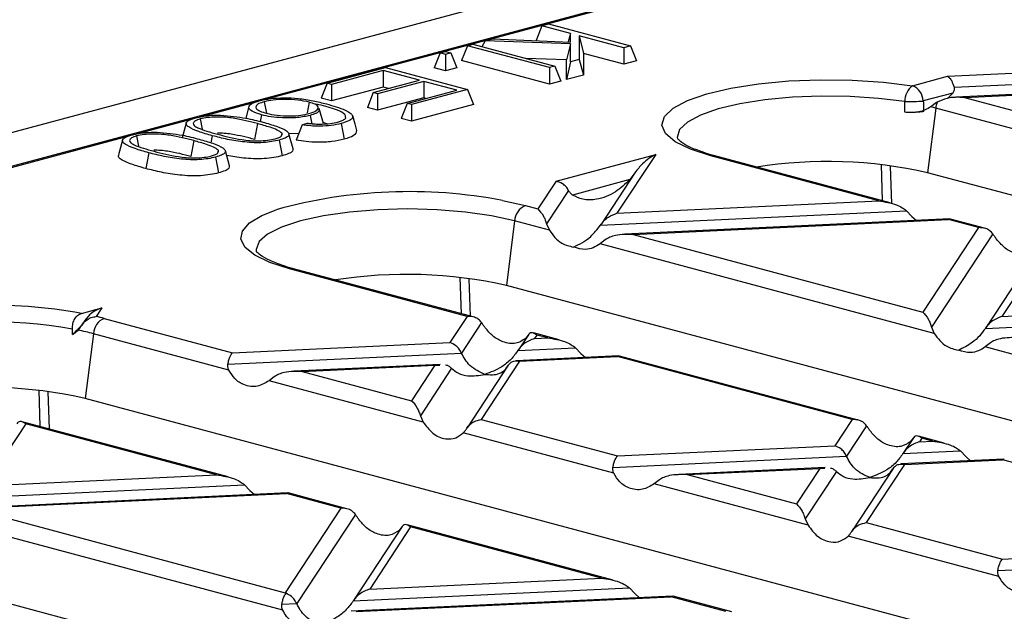
# Model space of a CAD drawing. Units: millimetres. Extents: x 126 to 4202, y 71 to 2740.
# Drawn here: x 641 to 704, y 2370 to 2408 of the extents above; entities that cross this region are included whole.
import ezdxf

# ---------------------------------------------------------------- set-up
doc = ezdxf.new("R2010")
doc.units = ezdxf.units.MM
doc.header["$LTSCALE"] = 10

msp = doc.modelspace()

# ---------------------------------------------------------------- linework, layer by layer
at = {"color": 7, "linetype": 'Continuous', "lineweight": 25}
for p, q in [((911.192, 2473.62), (559.053, 2379.278)), ((760.689, 2431.12), (616.269, 2392.428)), ((686.635, 2411.208), (656.839, 2403.226)), ((674.729, 2408.003), (675.148, 2408.115)), ((675.148, 2408.115), (680.426, 2406.701)), ((674.729, 2408.003), (674.352, 2407.043)), ((676.576, 2407.508), (674.729, 2408.003)), ((676.576, 2407.508), (676.428, 2406.956)), ((676.575, 2406.95), (676.576, 2407.508)), ((669.934, 2406.718), (670.28, 2406.811)), ((670.28, 2406.811), (675.558, 2405.397)), ((671.078, 2407.025), (670.869, 2406.653)), ((671.078, 2407.025), (671.582, 2407.16)), ((676.576, 2406.826), (671.078, 2407.025)), ((671.582, 2407.16), (676.575, 2406.95)), ((676.576, 2406.826), (676.308, 2405.799)), ((676.576, 2405.67), (676.576, 2406.826)), ((680.007, 2406.589), (677.133, 2407.359)), ((677.133, 2407.359), (677.133, 2405.819)), ((677.133, 2407.359), (677.401, 2406.222)), ((668.185, 2406.249), (667.806, 2405.286)), ((668.185, 2406.249), (668.531, 2406.342)), ((668.531, 2406.157), (668.185, 2406.249)), ((668.531, 2406.342), (668.877, 2406.249)), ((668.877, 2406.249), (668.531, 2406.157)), ((668.531, 2406.157), (668.531, 2405.092)), ((668.877, 2406.249), (669.256, 2405.286)), ((669.934, 2406.718), (669.555, 2405.755)), ((675.212, 2405.304), (669.934, 2406.718)), ((677.401, 2406.222), (677.401, 2404.825)), ((680.007, 2405.524), (677.401, 2406.222)), ((680.426, 2406.701), (680.007, 2406.589)), ((680.007, 2406.589), (680.007, 2405.524)), ((680.426, 2406.701), (680.805, 2405.737)), ((675.212, 2404.239), (669.555, 2405.755)), ((676.308, 2405.799), (673.703, 2405.894)), ((676.308, 2404.533), (676.308, 2405.799)), ((676.576, 2405.67), (676.308, 2404.533)), ((677.133, 2405.819), (676.576, 2405.67)), ((677.133, 2405.819), (677.401, 2404.825)), ((680.805, 2405.737), (680.007, 2405.524)), ((660.915, 2404.302), (664.67, 2405.308)), ((664.525, 2405.122), (661.189, 2404.228)), ((666.862, 2404.496), (664.525, 2405.122)), ((664.525, 2405.122), (664.525, 2404.057)), ((664.67, 2405.308), (669.948, 2403.894)), ((668.531, 2405.092), (667.806, 2405.286)), ((669.256, 2405.286), (668.531, 2405.092)), ((675.558, 2405.397), (675.212, 2405.304)), ((675.212, 2405.304), (675.212, 2404.239)), ((675.558, 2405.397), (675.937, 2404.433)), ((700.812, 2404.747), (709.468, 2405.156)), ((660.915, 2404.302), (660.536, 2403.338)), ((661.189, 2404.228), (660.915, 2404.302)), ((661.189, 2404.228), (661.189, 2403.163)), ((663.888, 2403.699), (666.862, 2404.496)), ((667.136, 2404.423), (664.162, 2403.626)), ((669.255, 2403.855), (667.136, 2404.423)), ((667.136, 2404.423), (667.136, 2403.358)), ((675.937, 2404.433), (675.212, 2404.239)), ((677.401, 2404.825), (676.308, 2404.533)), ((698.56, 2404.144), (700.812, 2404.747)), ((701.231, 2404.05), (710.215, 2404.474)), ((664.525, 2404.057), (661.189, 2403.163)), ((663.888, 2403.699), (663.509, 2402.736)), ((664.162, 2403.626), (663.888, 2403.699)), ((664.162, 2403.626), (664.162, 2402.561)), ((664.874, 2403.963), (664.525, 2404.057)), ((666.064, 2403), (669.255, 2403.855)), ((669.948, 2403.894), (666.338, 2402.927)), ((669.948, 2403.894), (670.327, 2402.93)), ((701.145, 2403.667), (699.256, 2403.161)), ((700.817, 2403.33), (701.145, 2403.667)), ((708.843, 2403.751), (701.355, 2403.397)), ((701.896, 2403.385), (708.508, 2403.697)), ((656.339, 2403.092), (652.732, 2402.126)), ((656.878, 2403.112), (657.016, 2402.375)), ((659.756, 2403.087), (659.626, 2402.392)), ((661.189, 2403.163), (660.536, 2403.338)), ((667.136, 2403.358), (664.162, 2402.561)), ((666.064, 2403), (665.685, 2402.036)), ((666.338, 2402.927), (666.064, 2403)), ((667.268, 2403.322), (667.136, 2403.358)), ((700.107, 2403.054), (699.75, 2402.787)), ((701.896, 2403.385), (707.342, 2401.926)), ((655.89, 2402.809), (655.681, 2402.056)), ((660.677, 2401.724), (660.412, 2402.678)), ((664.162, 2402.561), (663.509, 2402.736)), ((670.327, 2402.93), (666.338, 2401.862)), ((666.338, 2402.927), (666.338, 2401.862)), ((700.052, 2402.709), (699.531, 2398.549)), ((708.083, 2400.558), (700.052, 2402.709)), ((652.16, 2401.972), (648.642, 2401.03)), ((651.853, 2401.746), (651.585, 2400.788)), ((652.757, 2402.008), (652.88, 2401.348)), ((656.436, 2401.707), (656.246, 2400.693)), ((656.697, 2402.274), (656.615, 2401.839)), ((659.312, 2401.63), (659.638, 2401.736)), ((659.823, 2402.23), (659.923, 2401.702)), ((660.903, 2401.7), (660.642, 2401.784)), ((666.338, 2401.862), (665.685, 2402.036)), ((658.007, 2401.092), (657.962, 2400.923)), ((659.086, 2401.064), (658.463, 2401.053)), ((659.312, 2401.63), (658.922, 2400.652)), ((648.07, 2400.876), (616.528, 2392.426)), ((647.762, 2400.65), (647.495, 2399.692)), ((648.666, 2400.912), (648.79, 2400.253)), ((652.346, 2400.611), (652.156, 2399.597)), ((653.533, 2400.93), (653.447, 2400.475)), ((658.73, 2400.095), (658.462, 2401.053)), ((653.917, 2399.997), (653.871, 2399.828)), ((654.639, 2398.999), (654.372, 2399.957)), ((675.639, 2398.003), (682.045, 2399.719)), ((682.045, 2399.719), (679.558, 2395.941)), ((696.389, 2396.736), (685.587, 2399.63)), ((697.129, 2396.61), (685.845, 2399.633)), ((680.745, 2398.6), (678.512, 2395.208)), ((680.715, 2398.553), (680.389, 2398.106)), ((696.634, 2396.742), (696.557, 2399.076)), ((697.122, 2398.979), (697.2, 2396.553)), ((829.174, 2363.816), (699.531, 2398.549)), ((675.639, 2398.003), (674.467, 2396.222)), ((680.389, 2398.106), (676.698, 2397.117)), ((676.444, 2397.409), (675.031, 2395.261)), ((672.191, 2396.766), (673.666, 2396.437)), ((679.558, 2395.941), (696.389, 2396.736)), ((673.666, 2396.437), (674.467, 2396.222)), ((678.49, 2395.173), (698.178, 2396.103)), ((698.178, 2396.103), (698.523, 2395.741)), ((672.969, 2395.454), (672.449, 2391.293)), ((675.208, 2394.854), (672.969, 2395.454)), ((700.963, 2395.576), (680.069, 2394.589)), ((680.606, 2394.577), (700.874, 2395.535)), ((698.523, 2395.741), (698.82, 2395.475)), ((700.997, 2395.557), (700.874, 2395.535)), ((702.796, 2395.02), (700.874, 2395.535)), ((703.189, 2394.986), (701, 2395.573)), ((675.031, 2395.261), (675.208, 2394.854)), ((702.796, 2395.02), (699.223, 2389.59)), ((678.818, 2394.246), (678.472, 2393.98)), ((680.606, 2394.577), (699.223, 2389.59)), ((703.728, 2394.616), (699.787, 2388.629)), ((699.964, 2388.222), (678.472, 2393.98)), ((706.734, 2393.841), (703.268, 2388.575)), ((707.282, 2393.818), (704.314, 2389.309)), ((669.921, 2389.316), (658.504, 2392.375)), ((670.313, 2389.283), (658.763, 2392.377)), ((669.552, 2389.487), (669.475, 2391.82)), ((670.039, 2391.724), (670.116, 2389.336)), ((802.092, 2356.561), (672.449, 2391.293)), ((645.12, 2389.509), (646.435, 2389.861)), ((646.435, 2389.861), (646.072, 2389.309)), ((704.314, 2389.309), (721.145, 2390.104)), ((645.389, 2389.128), (645.146, 2388.758)), ((646.584, 2389.181), (654.832, 2386.971)), ((669.921, 2389.316), (668.813, 2387.632)), ((703.246, 2388.541), (722.934, 2389.471)), ((644.541, 2388.156), (644.899, 2388.43)), ((670.852, 2388.913), (669.56, 2386.95)), ((699.787, 2388.629), (699.964, 2388.222)), ((645.887, 2388.198), (645.367, 2384.038)), ((654.598, 2385.864), (645.887, 2388.198)), ((673.859, 2388.137), (673.213, 2387.156)), ((673.843, 2388.112), (673.665, 2387.89)), ((675.84, 2387.802), (674.184, 2388.246)), ((674.407, 2388.114), (674.258, 2387.889)), ((674.258, 2387.889), (675.1, 2387.929)), ((675.1, 2387.929), (674.407, 2388.114)), ((654.832, 2386.971), (668.813, 2387.632)), ((673.191, 2387.121), (676.888, 2387.296)), ((676.888, 2387.296), (677.234, 2386.934)), ((703.574, 2387.614), (703.228, 2387.347)), ((724.72, 2381.589), (703.228, 2387.347)), ((654.538, 2386.24), (669.56, 2386.95)), ((679.674, 2386.769), (673.064, 2386.457)), ((673.298, 2386.43), (679.585, 2386.727)), ((677.234, 2386.934), (677.531, 2386.668)), ((679.708, 2386.75), (679.585, 2386.727)), ((694.677, 2382.683), (679.585, 2386.727)), ((695.07, 2382.65), (679.71, 2386.765)), ((668.188, 2386.226), (658.779, 2385.782)), ((659.317, 2385.769), (667.853, 2386.173)), ((667.853, 2386.173), (666.348, 2383.886)), ((668.92, 2385.977), (666.912, 2382.925)), ((667.853, 2386.173), (668.172, 2386.183)), ((672.566, 2386.173), (669.917, 2382.148)), ((673.298, 2386.43), (670.833, 2382.684)), ((657.528, 2385.439), (657.183, 2385.172)), ((659.317, 2385.769), (666.348, 2383.886)), ((667.089, 2382.518), (657.183, 2385.172)), ((642.47, 2382.231), (642.393, 2384.564)), ((642.957, 2384.468), (643.034, 2382.08)), ((772.174, 2350.065), (645.367, 2384.038)), ((666.912, 2382.925), (667.089, 2382.518)), ((641.532, 2382.411), (638.903, 2378.417)), ((654.551, 2378.994), (641.309, 2382.542)), ((653.81, 2379.121), (641.532, 2382.411)), ((670.833, 2382.684), (679.588, 2380.339)), ((694.677, 2382.683), (693.569, 2380.999)), ((695.609, 2382.28), (694.316, 2380.317)), ((679.354, 2379.232), (669.674, 2381.826)), ((698.615, 2381.505), (697.969, 2380.523)), ((698.599, 2381.479), (698.421, 2381.258)), ((700.596, 2381.17), (698.94, 2381.613)), ((699.163, 2381.482), (699.014, 2381.256)), ((699.856, 2381.296), (699.163, 2381.482)), ((679.588, 2380.339), (693.569, 2380.999)), ((699.014, 2381.256), (699.856, 2381.296)), ((679.294, 2379.608), (694.316, 2380.317)), ((697.947, 2380.489), (701.644, 2380.663)), ((701.644, 2380.663), (701.99, 2380.301)), ((701.99, 2380.301), (702.287, 2380.035)), ((692.944, 2379.594), (683.535, 2379.149)), ((684.073, 2379.137), (692.609, 2379.54)), ((692.609, 2379.54), (691.104, 2377.254)), ((692.609, 2379.54), (692.928, 2379.55)), ((697.322, 2379.541), (694.673, 2375.515)), ((698.054, 2379.797), (695.589, 2376.052)), ((704.43, 2380.136), (697.82, 2379.824)), ((698.054, 2379.797), (704.341, 2380.094)), ((704.464, 2380.117), (704.341, 2380.094)), ((719.433, 2376.051), (704.341, 2380.094)), ((638.903, 2378.417), (653.81, 2379.121)), ((684.073, 2379.137), (691.104, 2377.254)), ((693.676, 2379.345), (691.668, 2376.293)), ((637.835, 2377.649), (655.599, 2378.488)), ((655.599, 2378.488), (655.945, 2378.126)), ((682.284, 2378.806), (681.939, 2378.54)), ((691.845, 2375.886), (681.939, 2378.54)), ((658.385, 2377.961), (637.708, 2376.984)), ((638.028, 2376.962), (658.296, 2377.919)), ((655.945, 2378.126), (656.242, 2377.86)), ((658.419, 2377.942), (658.296, 2377.919)), ((661.802, 2376.98), (658.296, 2377.919)), ((662.194, 2376.947), (658.421, 2377.958)), ((747.927, 2342.049), (618.285, 2376.782)), ((638.028, 2376.962), (658.228, 2371.55)), ((661.802, 2376.98), (658.228, 2371.55)), ((662.733, 2376.577), (658.961, 2370.845)), ((658.065, 2370.424), (636.799, 2376.122)), ((665.74, 2375.801), (662.613, 2371.051)), ((666.288, 2375.778), (663.659, 2371.784)), ((665.724, 2375.776), (665.546, 2375.554)), ((679.307, 2372.362), (666.065, 2375.91)), ((678.566, 2372.489), (666.288, 2375.778)), ((691.668, 2376.293), (691.845, 2375.886)), ((695.589, 2376.052), (704.344, 2373.706)), ((704.11, 2372.6), (694.43, 2375.193)), ((704.344, 2373.706), (718.325, 2374.367)), ((704.05, 2372.975), (719.072, 2373.685)), ((663.659, 2371.784), (678.566, 2372.489)), ((683.141, 2371.329), (662.464, 2370.352)), ((662.591, 2371.017), (680.355, 2371.856)), ((680.355, 2371.856), (680.701, 2371.494)), ((680.701, 2371.494), (680.998, 2371.228)), ((683.175, 2371.31), (683.052, 2371.287)), ((686.951, 2370.314), (683.177, 2371.325)), ((658.005, 2370.8), (658.961, 2370.845)), ((662.784, 2370.329), (683.052, 2371.287)), ((686.558, 2370.347), (683.052, 2371.287))]:
    msp.add_line(p, q, dxfattribs=at)
at = {"color": 7, "linetype": 'Continuous', "lineweight": 25, "flags": 128}
for points in [[(685.587, 2399.63), (684.278, 2400.056), (683.297, 2400.54), (682.679, 2401.066), (682.448, 2401.614), (682.612, 2402.163), (683.164, 2402.694), (684.085, 2403.187), (685.34, 2403.624), (686.884, 2403.988), (688.659, 2404.267), (690.6, 2404.45), (692.636, 2404.53), (694.691, 2404.504), (696.69, 2404.374), (698.56, 2404.144)], [(698.064, 2403.119), (696.366, 2403.329), (694.551, 2403.447), (692.684, 2403.47), (690.836, 2403.398), (689.073, 2403.232), (687.461, 2402.978), (686.059, 2402.647), (684.919, 2402.251), (684.083, 2401.803), (683.581, 2401.321), (683.433, 2400.822), (683.444, 2400.732)], [(661.815, 2401.715), (661.922, 2401.147), (662.006, 2400.701)], [(662.545, 2402.219), (662.695, 2401.683), (662.812, 2401.261)], [(657.835, 2400.648), (657.94, 2400.08), (658.023, 2399.634)], [(649.442, 2399.835), (649.336, 2399.267), (649.253, 2398.82)], [(653.744, 2399.553), (653.85, 2398.984), (653.933, 2398.538)], [(658.504, 2392.375), (657.24, 2392.782), (656.278, 2393.245), (655.649, 2393.748), (655.376, 2394.273), (655.467, 2394.802), (655.92, 2395.318), (656.719, 2395.803), (657.629, 2396.171)], [(672.969, 2395.454), (671.494, 2395.778), (669.811, 2396.019), (667.984, 2396.168), (666.085, 2396.218), (664.186, 2396.168), (662.359, 2396.019), (660.676, 2395.778), (659.201, 2395.454), (657.99, 2395.059), (657.09, 2394.608), (656.536, 2394.118), (656.349, 2393.609), (656.355, 2393.516)]]:
    msp.add_lwpolyline(points, dxfattribs=at)
at = {"color": 7, "linetype": 'Continuous', "lineweight": 25}
for centre, radius, start, end in [((699.351, 2403.129), 1.287, 127.9541, 180.42544), ((698.122, 2403.095), 1.136, 3.31536, 67.32881), ((698.105, 2419.08), 15.961, 269.85245, 274.13402), ((701.499, 2402.527), 1.459, 157.58102, 172.83401), ((696.159, 2388.168), 15.054, 75.01281, 76.19607), ((685.72, 2399.158), 0.491, 75.26599, 105.83718), ((693.09, 2370.101), 29.169, 77.24187, 98.97966), ((666.187, 2365.228), 32.105, 79.22163, 105.45962), ((674.104, 2395.388), 1.136, 112.67119, 176.68464), ((658.638, 2391.902), 0.491, 75.26599, 105.83718), ((666.008, 2362.845), 29.169, 77.24187, 98.97966), ((639.081, 2355.463), 34.577, 79.94106, 102.7766), ((647.022, 2388.133), 1.136, 112.67119, 176.68464), ((642.18, 2372.717), 17.043, 75.02643, 76.79959), ((639.049, 2357.006), 31.968, 80.12114, 101.74711), ((641.569, 2371.972), 16.791, 75.0972, 78.56154), ((638.927, 2355.647), 29.112, 77.22055, 99.00097)]:
    msp.add_arc(centre, radius, start, end, dxfattribs=at)
for points, knots in [([(700.812, 2404.747), (700.858, 2404.715), (700.952, 2404.65), (701.109, 2404.427), (701.185, 2404.191), (701.231, 2404.05)], [0, 0, 0, 0, 0.279981, 0.56759, 1, 1, 1, 1]), ([(701.231, 2404.05), (701.236, 2404.019), (701.247, 2403.957), (701.229, 2403.821), (701.18, 2403.73), (701.145, 2403.667)], [0, 0, 0, 0, 0.217146, 0.449673, 1, 1, 1, 1]), ([(656.697, 2402.274), (656.469, 2402.349), (656.021, 2402.496), (655.816, 2402.762), (656.018, 2403.001), (656.369, 2403.114), (656.547, 2403.17)], [0, 0, 0, 0, 0.28643, 0.564837, 0.779981, 1, 1, 1, 1]), ([(656.878, 2403.112), (656.752, 2403.073), (656.495, 2402.994), (656.313, 2402.84), (656.332, 2402.671), (656.576, 2402.507), (656.874, 2402.417), (657.019, 2402.373)], [0, 0, 0, 0, 0.184983, 0.377355, 0.568288, 0.788914, 1, 1, 1, 1]), ([(656.547, 2403.17), (656.783, 2403.224), (657.25, 2403.329), (658.166, 2403.381), (659.136, 2403.333), (660.045, 2403.181), (660.595, 2403.043), (660.874, 2402.973)], [0, 0, 0, 0, 0.184181, 0.36403, 0.544385, 0.768378, 1, 1, 1, 1]), ([(659.756, 2403.087), (659.525, 2403.136), (659.058, 2403.235), (658.21, 2403.282), (657.427, 2403.236), (657.059, 2403.153), (656.878, 2403.112)], [0, 0, 0, 0, 0.273845, 0.55434, 0.7809, 1, 1, 1, 1]), ([(659.751, 2402.358), (659.929, 2402.417), (660.288, 2402.537), (660.387, 2402.757), (660.194, 2402.951), (659.9, 2403.042), (659.756, 2403.087)], [0, 0, 0, 0, 0.277516, 0.558864, 0.784354, 1, 1, 1, 1]), ([(662.115, 2402.049), (662.106, 2402.156), (662.088, 2402.368), (661.311, 2402.678), (660.637, 2402.857), (660.235, 2402.964)], [0, 0, 0, 0, 0.290951, 0.577106, 1, 1, 1, 1]), ([(660.874, 2402.973), (661.304, 2402.847), (661.899, 2402.674), (662.415, 2402.407), (662.502, 2402.281), (662.545, 2402.219)], [0, 0, 0, 0, 0.5704, 0.787767, 1, 1, 1, 1]), ([(698.076, 2402.436), (698.074, 2402.563), (698.07, 2402.791), (698.066, 2403.019), (698.064, 2403.119)], [0, 0, 0, 0, 0.56, 1, 1, 1, 1]), ([(699.256, 2403.161), (699.259, 2403.034), (699.266, 2402.807), (699.272, 2402.58), (699.275, 2402.481)], [0, 0, 0, 0, 0.56, 1, 1, 1, 1]), ([(700.15, 2403.084), (700.142, 2403.078), (700.128, 2403.069), (700.113, 2403.059), (700.107, 2403.054)], [0, 0, 0, 0, 0.560002, 1, 1, 1, 1]), ([(701.896, 2403.385), (701.518, 2403.4), (700.901, 2403.424), (700.36, 2403.179), (700.15, 2403.084)], [0, 0, 0, 0, 0.6129588, 1, 1, 1, 1]), ([(657.019, 2402.373), (657.233, 2402.324), (657.67, 2402.224), (658.5, 2402.181), (659.239, 2402.238), (659.583, 2402.319), (659.751, 2402.358)], [0, 0, 0, 0, 0.2723161, 0.5571853, 0.7841565, 1, 1, 1, 1]), ([(660.339, 2402.676), (660.377, 2402.624), (660.453, 2402.516), (660.217, 2402.358), (659.955, 2402.273), (659.823, 2402.23)], [0, 0, 0, 0, 0.323174, 0.659432, 1, 1, 1, 1]), ([(699.75, 2402.787), (699.5, 2402.651), (698.998, 2402.379), (698.384, 2402.417), (698.076, 2402.436)], [0, 0, 0, 0, 0.497882, 1, 1, 1, 1]), ([(699.275, 2402.481), (699.19, 2402.469), (699.021, 2402.444), (698.703, 2402.429), (698.372, 2402.416), (698.175, 2402.429), (698.076, 2402.436)], [0, 0, 0, 0, 0.250004, 0.499672, 0.749708, 1, 1, 1, 1]), ([(653.533, 2400.93), (653.229, 2401.016), (652.633, 2401.184), (652.057, 2401.431), (651.835, 2401.646), (651.849, 2401.808), (652.077, 2401.96), (652.345, 2402.04), (652.482, 2402.081)], [0, 0, 0, 0, 0.264455, 0.519761, 0.642366, 0.759859, 0.87708, 1, 1, 1, 1]), ([(652.757, 2402.008), (652.634, 2401.967), (652.387, 2401.886), (652.28, 2401.728), (652.341, 2401.575), (652.804, 2401.319), (653.407, 2401.153), (653.881, 2401.023)], [0, 0, 0, 0, 0.134418, 0.269812, 0.402705, 0.530949, 1, 1, 1, 1]), ([(652.482, 2402.081), (652.744, 2402.141), (653.207, 2402.247), (653.809, 2402.251), (654.07, 2402.253)], [0, 0, 0, 0, 0.565361, 1, 1, 1, 1]), ([(656.436, 2401.707), (655.949, 2401.834), (655.33, 2401.995), (654.376, 2402.12), (653.801, 2402.136), (653.213, 2402.108), (652.908, 2402.041), (652.757, 2402.008)], [0, 0, 0, 0, 0.469115, 0.59726, 0.730118, 0.86588, 1, 1, 1, 1]), ([(654.07, 2402.253), (654.632, 2402.198), (655.655, 2402.097), (656.43, 2401.893), (656.78, 2401.8)], [0, 0, 0, 0, 0.5485, 1, 1, 1, 1]), ([(658.007, 2401.092), (657.916, 2401.162), (657.737, 2401.298), (657.167, 2401.5), (656.712, 2401.629), (656.436, 2401.707)], [0, 0, 0, 0, 0.292038, 0.572224, 1, 1, 1, 1]), ([(659.823, 2402.23), (659.563, 2402.177), (659.042, 2402.07), (658.096, 2402.062), (657.287, 2402.135), (656.896, 2402.227), (656.697, 2402.274)], [0, 0, 0, 0, 0.2763947, 0.5544124, 0.7730522, 1, 1, 1, 1]), ([(656.78, 2401.8), (657.083, 2401.715), (657.678, 2401.546), (658.258, 2401.3), (658.479, 2401.084), (658.465, 2400.922), (658.239, 2400.77), (657.971, 2400.69), (657.835, 2400.648)], [0, 0, 0, 0, 0.26452, 0.51967, 0.642398, 0.759606, 0.877252, 1, 1, 1, 1]), ([(661.815, 2401.715), (661.615, 2401.668), (661.223, 2401.577), (660.507, 2401.53), (659.846, 2401.552), (659.491, 2401.604), (659.312, 2401.63)], [0, 0, 0, 0, 0.286305, 0.561438, 0.778224, 1, 1, 1, 1]), ([(659.638, 2401.736), (659.718, 2401.726), (659.851, 2401.708), (660.052, 2401.688), (660.228, 2401.677), (660.348, 2401.674), (660.405, 2401.672)], [0, 0, 0, 0, 0.3317117, 0.5509032, 0.789349, 1, 1, 1, 1]), ([(660.405, 2401.672), (660.656, 2401.678), (661.103, 2401.69), (661.442, 2401.767), (661.591, 2401.801)], [0, 0, 0, 0, 0.560865, 1, 1, 1, 1]), ([(661.591, 2401.801), (661.672, 2401.825), (661.808, 2401.865), (661.952, 2401.931), (662.05, 2401.989), (662.094, 2402.029), (662.115, 2402.049)], [0, 0, 0, 0, 0.338163, 0.562093, 0.791462, 1, 1, 1, 1]), ([(662.545, 2402.219), (662.549, 2402.166), (662.557, 2402.062), (662.344, 2401.881), (662.017, 2401.778), (661.815, 2401.715)], [0, 0, 0, 0, 0.280976, 0.555811, 1, 1, 1, 1]), ([(648.391, 2400.985), (648.653, 2401.045), (649.116, 2401.151), (649.718, 2401.155), (649.98, 2401.158)], [0, 0, 0, 0, 0.565361, 1, 1, 1, 1]), ([(649.98, 2401.158), (650.541, 2401.102), (651.564, 2401.001), (652.34, 2400.797), (652.69, 2400.704)], [0, 0, 0, 0, 0.5485, 1, 1, 1, 1]), ([(656.246, 2400.693), (655.778, 2400.814), (655.193, 2400.965), (654.324, 2401.086), (654.009, 2401.09), (653.857, 2401.092)], [0, 0, 0, 0, 0.674972, 0.843869, 1, 1, 1, 1]), ([(657.567, 2400.723), (657.659, 2400.752), (657.847, 2400.809), (658.037, 2400.937), (658.019, 2401.034), (658.007, 2401.092)], [0, 0, 0, 0, 0.278961, 0.569023, 1, 1, 1, 1]), ([(662.812, 2401.261), (662.79, 2401.143), (662.751, 2400.93), (662.234, 2400.771), (662.006, 2400.701)], [0, 0, 0, 0, 0.558377, 1, 1, 1, 1]), ([(649.442, 2399.835), (649.139, 2399.92), (648.543, 2400.088), (647.967, 2400.335), (647.744, 2400.55), (647.759, 2400.712), (647.987, 2400.864), (648.255, 2400.944), (648.391, 2400.985)], [0, 0, 0, 0, 0.2644551, 0.5197608, 0.6423661, 0.7598594, 0.8770805, 1, 1, 1, 1]), ([(648.666, 2400.912), (648.543, 2400.872), (648.297, 2400.79), (648.19, 2400.632), (648.25, 2400.479), (648.714, 2400.223), (649.317, 2400.057), (649.791, 2399.927)], [0, 0, 0, 0, 0.134418, 0.269812, 0.402705, 0.530949, 1, 1, 1, 1]), ([(652.346, 2400.611), (651.859, 2400.738), (651.24, 2400.899), (650.286, 2401.024), (649.711, 2401.04), (649.123, 2401.012), (648.818, 2400.945), (648.666, 2400.912)], [0, 0, 0, 0, 0.469115, 0.59726, 0.730118, 0.86588, 1, 1, 1, 1]), ([(653.917, 2399.997), (653.826, 2400.066), (653.647, 2400.202), (653.077, 2400.405), (652.621, 2400.533), (652.346, 2400.611)], [0, 0, 0, 0, 0.292038, 0.572224, 1, 1, 1, 1]), ([(652.69, 2400.704), (652.993, 2400.619), (653.588, 2400.45), (654.168, 2400.204), (654.389, 2399.989), (654.375, 2399.826), (654.149, 2399.674), (653.881, 2399.594), (653.744, 2399.553)], [0, 0, 0, 0, 0.26452, 0.51967, 0.642398, 0.759606, 0.877252, 1, 1, 1, 1]), ([(657.835, 2400.648), (657.68, 2400.612), (657.376, 2400.54), (656.811, 2400.48), (656.203, 2400.472), (655.412, 2400.541), (654.473, 2400.686), (653.849, 2400.848), (653.533, 2400.93)], [0, 0, 0, 0, 0.122866, 0.241814, 0.357554, 0.480018, 0.73601, 1, 1, 1, 1]), ([(653.881, 2401.023), (654.368, 2400.895), (654.989, 2400.733), (655.947, 2400.61), (656.523, 2400.593), (657.112, 2400.623), (657.417, 2400.69), (657.567, 2400.723)], [0, 0, 0, 0, 0.468904, 0.597135, 0.729403, 0.86611, 1, 1, 1, 1]), ([(662.006, 2400.701), (661.76, 2400.645), (661.271, 2400.534), (660.36, 2400.489), (659.546, 2400.538), (659.13, 2400.614), (658.922, 2400.652)], [0, 0, 0, 0, 0.280055, 0.559191, 0.779366, 1, 1, 1, 1]), ([(685.21, 2399.822), (684.896, 2399.934), (684.266, 2400.159), (683.688, 2400.49), (683.443, 2400.745), (683.449, 2400.738), (683.451, 2400.736)], [0, 0, 0, 0, 0.285509, 0.572449, 0.845091, 1, 1, 1, 1]), ([(653.744, 2399.553), (653.59, 2399.516), (653.286, 2399.444), (652.721, 2399.384), (652.113, 2399.376), (651.322, 2399.445), (650.383, 2399.59), (649.759, 2399.752), (649.442, 2399.835)], [0, 0, 0, 0, 0.122866, 0.241814, 0.357554, 0.480018, 0.73601, 1, 1, 1, 1]), ([(652.156, 2399.597), (651.688, 2399.718), (651.103, 2399.87), (650.234, 2399.991), (649.918, 2399.994), (649.767, 2399.996)], [0, 0, 0, 0, 0.674972, 0.843869, 1, 1, 1, 1]), ([(649.791, 2399.927), (650.278, 2399.799), (650.899, 2399.637), (651.857, 2399.515), (652.432, 2399.497), (653.022, 2399.527), (653.326, 2399.594), (653.477, 2399.628)], [0, 0, 0, 0, 0.468904, 0.597135, 0.729403, 0.86611, 1, 1, 1, 1]), ([(653.477, 2399.628), (653.569, 2399.656), (653.756, 2399.713), (653.947, 2399.841), (653.928, 2399.938), (653.917, 2399.997)], [0, 0, 0, 0, 0.278961, 0.569023, 1, 1, 1, 1]), ([(658.713, 2400.095), (658.718, 2400.045), (658.73, 2399.933), (658.472, 2399.77), (658.173, 2399.679), (658.023, 2399.634)], [0, 0, 0, 0, 0.293042, 0.6461705, 1, 1, 1, 1]), ([(685.845, 2399.633), (685.627, 2399.69), (685.395, 2399.751), (685.221, 2399.818), (685.21, 2399.822)], [0, 0, 0, 0, 0.940066, 1, 1, 1, 1]), ([(649.253, 2398.82), (648.94, 2398.908), (648.315, 2399.084), (647.726, 2399.345), (647.478, 2399.558), (647.51, 2399.655), (647.522, 2399.692)], [0, 0, 0, 0, 0.357198, 0.713483, 0.891788, 1, 1, 1, 1]), ([(658.023, 2399.634), (657.852, 2399.594), (657.512, 2399.513), (656.869, 2399.445), (656.18, 2399.436), (655.342, 2399.505), (654.803, 2399.599), (654.455, 2399.659)], [0, 0, 0, 0, 0.171627, 0.343082, 0.514252, 0.68591, 1, 1, 1, 1]), ([(682.045, 2399.719), (681.757, 2399.557), (681.3, 2399.3), (680.873, 2398.755), (680.715, 2398.553)], [0, 0, 0, 0, 0.630014, 1, 1, 1, 1]), ([(653.933, 2398.538), (653.762, 2398.498), (653.421, 2398.418), (652.779, 2398.349), (652.089, 2398.34), (651.22, 2398.414), (650.229, 2398.567), (649.578, 2398.736), (649.253, 2398.82)], [0, 0, 0, 0, 0.1250302, 0.2499353, 0.3746325, 0.4996853, 0.7495652, 1, 1, 1, 1]), ([(654.623, 2398.999), (654.628, 2398.949), (654.639, 2398.837), (654.381, 2398.674), (654.082, 2398.584), (653.933, 2398.538)], [0, 0, 0, 0, 0.293042, 0.64617, 1, 1, 1, 1]), ([(676.444, 2397.409), (676.393, 2397.492), (676.287, 2397.663), (676.013, 2397.899), (675.78, 2397.964), (675.639, 2398.003)], [0, 0, 0, 0, 0.2722832, 0.5579007, 1, 1, 1, 1]), ([(680.389, 2398.106), (680.086, 2397.818), (679.433, 2397.197), (678.369, 2396.823), (677.408, 2396.758), (676.913, 2397.008), (676.698, 2397.117)], [0, 0, 0, 0, 0.276824, 0.596937, 0.82466, 1, 1, 1, 1]), ([(676.698, 2397.117), (676.648, 2397.158), (676.576, 2397.216), (676.491, 2397.325), (676.46, 2397.382), (676.444, 2397.409)], [0, 0, 0, 0, 0.550327, 0.782854, 1, 1, 1, 1]), ([(696.389, 2396.736), (696.776, 2396.677), (697.295, 2396.598), (697.888, 2396.326), (698.087, 2396.173), (698.178, 2396.103)], [0, 0, 0, 0, 0.61633, 0.826268, 1, 1, 1, 1]), ([(674.467, 2396.222), (674.589, 2396.092), (674.752, 2395.917), (674.939, 2395.536), (675.002, 2395.347), (675.031, 2395.261)], [0, 0, 0, 0, 0.61633, 0.826268, 1, 1, 1, 1]), ([(678.49, 2395.173), (678.561, 2395.27), (678.717, 2395.482), (679.082, 2395.766), (679.374, 2395.873), (679.558, 2395.941)], [0, 0, 0, 0, 0.236819, 0.519518, 1, 1, 1, 1]), ([(675.208, 2394.854), (675.321, 2394.691), (675.552, 2394.356), (676.074, 2393.929), (676.502, 2393.831), (676.76, 2393.772)], [0, 0, 0, 0, 0.272567, 0.561223, 1, 1, 1, 1]), ([(676.76, 2393.772), (677.144, 2393.953), (677.78, 2394.253), (678.289, 2394.913), (678.49, 2395.173)], [0, 0, 0, 0, 0.604449, 1, 1, 1, 1]), ([(703.728, 2394.616), (703.668, 2394.688), (703.543, 2394.836), (703.226, 2395.005), (702.96, 2395.014), (702.796, 2395.02)], [0, 0, 0, 0, 0.266074, 0.550998, 1, 1, 1, 1]), ([(680.606, 2394.577), (680.219, 2394.583), (679.7, 2394.592), (679.107, 2394.42), (678.908, 2394.3), (678.818, 2394.246)], [0, 0, 0, 0, 0.61633, 0.826268, 1, 1, 1, 1]), ([(703.956, 2394.286), (703.914, 2394.345), (703.836, 2394.456), (703.762, 2394.565), (703.728, 2394.616)], [0, 0, 0, 0, 0.527013, 1, 1, 1, 1]), ([(706.54, 2393.594), (706.346, 2393.466), (705.936, 2393.197), (705.168, 2393.309), (704.463, 2393.691), (704.115, 2394.099), (703.956, 2394.286)], [0, 0, 0, 0, 0.276528, 0.583387, 0.80906, 1, 1, 1, 1]), ([(658.128, 2392.566), (657.814, 2392.678), (657.184, 2392.903), (656.606, 2393.234), (656.36, 2393.489), (656.366, 2393.482), (656.369, 2393.48)], [0, 0, 0, 0, 0.285509, 0.572449, 0.845091, 1, 1, 1, 1]), ([(678.472, 2393.98), (678.327, 2393.886), (678.03, 2393.692), (677.438, 2393.563), (677.015, 2393.694), (676.76, 2393.772)], [0, 0, 0, 0, 0.272567, 0.561223, 1, 1, 1, 1]), ([(658.763, 2392.377), (658.545, 2392.434), (658.313, 2392.495), (658.138, 2392.562), (658.128, 2392.566)], [0, 0, 0, 0, 0.940066, 1, 1, 1, 1]), ([(646.435, 2389.861), (646.193, 2389.77), (645.782, 2389.615), (645.469, 2389.216), (645.341, 2389.053)], [0, 0, 0, 0, 0.589887, 1, 1, 1, 1]), ([(644.534, 2388.5), (644.541, 2388.619), (644.553, 2388.854), (644.681, 2389.162), (644.872, 2389.404), (645.035, 2389.473), (645.12, 2389.509)], [0, 0, 0, 0, 0.25299, 0.499991, 0.736724, 1, 1, 1, 1]), ([(645.341, 2389.053), (645.211, 2388.868), (644.97, 2388.525), (644.677, 2388.273), (644.541, 2388.156)], [0, 0, 0, 0, 0.537346, 1, 1, 1, 1]), ([(645.132, 2388.736), (645.185, 2388.809), (645.298, 2388.967), (645.515, 2389.128), (645.776, 2389.258), (645.959, 2389.29), (646.072, 2389.309)], [0, 0, 0, 0, 0.232227, 0.499372, 0.692494, 1, 1, 1, 1]), ([(670.852, 2388.913), (670.792, 2388.984), (670.668, 2389.132), (670.351, 2389.301), (670.084, 2389.31), (669.921, 2389.316)], [0, 0, 0, 0, 0.266074, 0.550998, 1, 1, 1, 1]), ([(699.223, 2389.59), (699.345, 2389.459), (699.508, 2389.285), (699.695, 2388.904), (699.758, 2388.714), (699.787, 2388.629)], [0, 0, 0, 0, 0.61633, 0.826268, 1, 1, 1, 1]), ([(704.314, 2389.309), (704.081, 2389.219), (703.766, 2389.098), (703.415, 2388.78), (703.3, 2388.617), (703.246, 2388.541)], [0, 0, 0, 0, 0.605332, 0.817768, 1, 1, 1, 1]), ([(644.541, 2388.156), (644.54, 2388.22), (644.537, 2388.335), (644.535, 2388.45), (644.534, 2388.5)], [0, 0, 0, 0, 0.56, 1, 1, 1, 1]), ([(644.899, 2388.43), (644.942, 2388.477), (645.024, 2388.567), (645.097, 2388.681), (645.132, 2388.736)], [0, 0, 0, 0, 0.525806, 1, 1, 1, 1]), ([(671.081, 2388.582), (671.039, 2388.641), (670.961, 2388.752), (670.887, 2388.861), (670.852, 2388.913)], [0, 0, 0, 0, 0.527013, 1, 1, 1, 1]), ([(673.665, 2387.89), (673.471, 2387.762), (673.061, 2387.493), (672.293, 2387.606), (671.587, 2387.988), (671.24, 2388.395), (671.081, 2388.582)], [0, 0, 0, 0, 0.276528, 0.583387, 0.80906, 1, 1, 1, 1]), ([(703.246, 2388.541), (703.129, 2388.377), (702.877, 2388.023), (702.291, 2387.515), (701.816, 2387.285), (701.516, 2387.14)], [0, 0, 0, 0, 0.240312, 0.519632, 1, 1, 1, 1]), ([(674.258, 2387.889), (674.025, 2387.799), (673.711, 2387.678), (673.36, 2387.361), (673.244, 2387.197), (673.191, 2387.121)], [0, 0, 0, 0, 0.605332, 0.817768, 1, 1, 1, 1]), ([(674.407, 2388.114), (674.285, 2388.191), (674.121, 2388.295), (673.934, 2388.232), (673.871, 2388.149), (673.843, 2388.112)], [0, 0, 0, 0, 0.61633, 0.826268, 1, 1, 1, 1]), ([(675.1, 2387.929), (675.487, 2387.869), (676.006, 2387.79), (676.599, 2387.518), (676.798, 2387.365), (676.888, 2387.296)], [0, 0, 0, 0, 0.61633, 0.826268, 1, 1, 1, 1]), ([(699.964, 2388.222), (700.077, 2388.059), (700.308, 2387.723), (700.83, 2387.296), (701.258, 2387.199), (701.516, 2387.14)], [0, 0, 0, 0, 0.272567, 0.561223, 1, 1, 1, 1]), ([(705.362, 2387.945), (704.975, 2387.951), (704.456, 2387.959), (703.863, 2387.787), (703.664, 2387.668), (703.574, 2387.614)], [0, 0, 0, 0, 0.61633, 0.826268, 1, 1, 1, 1]), ([(669.56, 2386.95), (669.512, 2387.039), (669.41, 2387.227), (669.155, 2387.49), (668.943, 2387.578), (668.813, 2387.632)], [0, 0, 0, 0, 0.259686, 0.543978, 1, 1, 1, 1]), ([(703.228, 2387.347), (703.083, 2387.253), (702.786, 2387.059), (702.194, 2386.931), (701.771, 2387.061), (701.516, 2387.14)], [0, 0, 0, 0, 0.272567, 0.561223, 1, 1, 1, 1]), ([(654.538, 2386.24), (654.557, 2386.333), (654.596, 2386.524), (654.696, 2386.805), (654.78, 2386.908), (654.832, 2386.971)], [0, 0, 0, 0, 0.266074, 0.550998, 1, 1, 1, 1]), ([(671.055, 2385.586), (670.723, 2385.734), (670.264, 2385.939), (669.786, 2386.515), (669.634, 2386.809), (669.56, 2386.95)], [0, 0, 0, 0, 0.578559, 0.79765, 1, 1, 1, 1]), ([(673.191, 2387.121), (673.049, 2386.928), (672.738, 2386.503), (672.008, 2385.936), (671.423, 2385.721), (671.055, 2385.586)], [0, 0, 0, 0, 0.236819, 0.519518, 1, 1, 1, 1]), ([(654.598, 2385.864), (654.573, 2385.927), (654.524, 2386.046), (654.534, 2386.177), (654.538, 2386.24)], [0, 0, 0, 0, 0.523678, 1, 1, 1, 1]), ([(657.183, 2385.172), (656.939, 2385.031), (656.424, 2384.734), (655.63, 2384.839), (654.978, 2385.236), (654.717, 2385.667), (654.598, 2385.864)], [0, 0, 0, 0, 0.276528, 0.583387, 0.80906, 1, 1, 1, 1]), ([(668.522, 2386.194), (668.527, 2386.194), (668.612, 2386.197), (668.75, 2386.119), (668.866, 2386.022), (668.92, 2385.977)], [0, 0, 0, 0, 0.030746, 0.552461, 1, 1, 1, 1]), ([(668.92, 2385.977), (669.062, 2385.86), (669.373, 2385.602), (670.103, 2385.426), (670.687, 2385.524), (671.055, 2385.586)], [0, 0, 0, 0, 0.236819, 0.519518, 1, 1, 1, 1]), ([(671.055, 2385.586), (671.388, 2385.556), (671.847, 2385.515), (672.325, 2385.835), (672.477, 2386.047), (672.551, 2386.148)], [0, 0, 0, 0, 0.578559, 0.79765, 1, 1, 1, 1]), ([(672.551, 2386.148), (672.599, 2386.212), (672.701, 2386.346), (672.956, 2386.472), (673.168, 2386.446), (673.298, 2386.43)], [0, 0, 0, 0, 0.2596865, 0.5439779, 1, 1, 1, 1]), ([(659.317, 2385.769), (658.93, 2385.776), (658.411, 2385.784), (657.818, 2385.612), (657.619, 2385.493), (657.528, 2385.439)], [0, 0, 0, 0, 0.61633, 0.826268, 1, 1, 1, 1]), ([(666.348, 2383.886), (666.47, 2383.756), (666.633, 2383.581), (666.82, 2383.2), (666.883, 2383.011), (666.912, 2382.925)], [0, 0, 0, 0, 0.61633, 0.826268, 1, 1, 1, 1]), ([(641.532, 2382.411), (641.409, 2382.488), (641.246, 2382.591), (641.059, 2382.528), (640.996, 2382.446), (640.968, 2382.408)], [0, 0, 0, 0, 0.61633, 0.826268, 1, 1, 1, 1]), ([(667.089, 2382.518), (667.283, 2382.26), (667.693, 2381.715), (668.461, 2381.402), (669.167, 2381.434), (669.514, 2381.703), (669.674, 2381.826)], [0, 0, 0, 0, 0.276528, 0.583387, 0.80906, 1, 1, 1, 1]), ([(669.674, 2381.826), (669.715, 2381.871), (669.794, 2381.956), (669.867, 2382.07), (669.902, 2382.124)], [0, 0, 0, 0, 0.527013, 1, 1, 1, 1]), ([(669.902, 2382.124), (669.962, 2382.205), (670.086, 2382.374), (670.403, 2382.597), (670.67, 2382.651), (670.833, 2382.684)], [0, 0, 0, 0, 0.2660745, 0.5509981, 1, 1, 1, 1]), ([(695.609, 2382.28), (695.549, 2382.352), (695.424, 2382.5), (695.107, 2382.669), (694.84, 2382.678), (694.677, 2382.683)], [0, 0, 0, 0, 0.266074, 0.550998, 1, 1, 1, 1]), ([(695.837, 2381.95), (695.795, 2382.009), (695.717, 2382.12), (695.643, 2382.229), (695.609, 2382.28)], [0, 0, 0, 0, 0.527013, 1, 1, 1, 1]), ([(698.421, 2381.258), (698.227, 2381.13), (697.817, 2380.861), (697.049, 2380.973), (696.343, 2381.355), (695.996, 2381.763), (695.837, 2381.95)], [0, 0, 0, 0, 0.276528, 0.583387, 0.80906, 1, 1, 1, 1]), ([(699.163, 2381.482), (699.041, 2381.559), (698.877, 2381.663), (698.69, 2381.6), (698.627, 2381.517), (698.599, 2381.479)], [0, 0, 0, 0, 0.61633, 0.826268, 1, 1, 1, 1]), ([(694.316, 2380.317), (694.268, 2380.407), (694.166, 2380.595), (693.911, 2380.858), (693.699, 2380.945), (693.569, 2380.999)], [0, 0, 0, 0, 0.259686, 0.543978, 1, 1, 1, 1]), ([(699.014, 2381.256), (698.781, 2381.167), (698.467, 2381.046), (698.116, 2380.728), (698, 2380.564), (697.947, 2380.489)], [0, 0, 0, 0, 0.605332, 0.817768, 1, 1, 1, 1]), ([(699.856, 2381.296), (700.243, 2381.237), (700.762, 2381.158), (701.355, 2380.886), (701.554, 2380.733), (701.644, 2380.663)], [0, 0, 0, 0, 0.61633, 0.826268, 1, 1, 1, 1]), ([(679.294, 2379.608), (679.313, 2379.7), (679.352, 2379.892), (679.452, 2380.173), (679.536, 2380.276), (679.588, 2380.339)], [0, 0, 0, 0, 0.266074, 0.550998, 1, 1, 1, 1]), ([(695.812, 2378.953), (695.479, 2379.102), (695.02, 2379.307), (694.542, 2379.883), (694.39, 2380.176), (694.316, 2380.317)], [0, 0, 0, 0, 0.578559, 0.79765, 1, 1, 1, 1]), ([(697.947, 2380.489), (697.805, 2380.295), (697.494, 2379.871), (696.764, 2379.304), (696.18, 2379.089), (695.812, 2378.953)], [0, 0, 0, 0, 0.236819, 0.519518, 1, 1, 1, 1]), ([(679.354, 2379.232), (679.329, 2379.294), (679.28, 2379.414), (679.29, 2379.545), (679.294, 2379.608)], [0, 0, 0, 0, 0.523678, 1, 1, 1, 1]), ([(693.278, 2379.561), (693.283, 2379.561), (693.368, 2379.565), (693.506, 2379.487), (693.623, 2379.39), (693.676, 2379.345)], [0, 0, 0, 0, 0.030746, 0.552461, 1, 1, 1, 1]), ([(697.307, 2379.516), (697.355, 2379.58), (697.457, 2379.713), (697.712, 2379.839), (697.924, 2379.813), (698.054, 2379.797)], [0, 0, 0, 0, 0.259686, 0.543978, 1, 1, 1, 1]), ([(653.81, 2379.121), (654.198, 2379.062), (654.717, 2378.982), (655.309, 2378.71), (655.509, 2378.557), (655.599, 2378.488)], [0, 0, 0, 0, 0.61633, 0.826268, 1, 1, 1, 1]), ([(681.939, 2378.54), (681.695, 2378.399), (681.18, 2378.101), (680.386, 2378.207), (679.734, 2378.603), (679.474, 2379.034), (679.354, 2379.232)], [0, 0, 0, 0, 0.276528, 0.583387, 0.80906, 1, 1, 1, 1]), ([(684.073, 2379.137), (683.686, 2379.143), (683.167, 2379.152), (682.574, 2378.98), (682.375, 2378.86), (682.284, 2378.806)], [0, 0, 0, 0, 0.61633, 0.826268, 1, 1, 1, 1]), ([(693.676, 2379.345), (693.818, 2379.227), (694.129, 2378.97), (694.859, 2378.793), (695.444, 2378.891), (695.812, 2378.953)], [0, 0, 0, 0, 0.236819, 0.519518, 1, 1, 1, 1]), ([(695.812, 2378.953), (696.144, 2378.924), (696.603, 2378.883), (697.081, 2379.203), (697.233, 2379.414), (697.307, 2379.516)], [0, 0, 0, 0, 0.578559, 0.79765, 1, 1, 1, 1]), ([(691.104, 2377.254), (691.226, 2377.123), (691.389, 2376.949), (691.576, 2376.568), (691.639, 2376.378), (691.668, 2376.293)], [0, 0, 0, 0, 0.61633, 0.826268, 1, 1, 1, 1]), ([(662.733, 2376.577), (662.673, 2376.648), (662.549, 2376.796), (662.232, 2376.965), (661.965, 2376.974), (661.802, 2376.98)], [0, 0, 0, 0, 0.266074, 0.550998, 1, 1, 1, 1]), ([(662.962, 2376.246), (662.92, 2376.305), (662.842, 2376.416), (662.768, 2376.525), (662.733, 2376.577)], [0, 0, 0, 0, 0.5270126, 1, 1, 1, 1]), ([(665.546, 2375.554), (665.352, 2375.426), (664.942, 2375.157), (664.174, 2375.27), (663.468, 2375.652), (663.121, 2376.059), (662.962, 2376.246)], [0, 0, 0, 0, 0.276528, 0.583387, 0.80906, 1, 1, 1, 1]), ([(666.288, 2375.778), (666.166, 2375.855), (666.002, 2375.959), (665.815, 2375.896), (665.752, 2375.813), (665.724, 2375.776)], [0, 0, 0, 0, 0.61633, 0.826268, 1, 1, 1, 1]), ([(691.845, 2375.886), (692.039, 2375.627), (692.449, 2375.082), (693.217, 2374.769), (693.923, 2374.802), (694.27, 2375.07), (694.43, 2375.193)], [0, 0, 0, 0, 0.276528, 0.583387, 0.80906, 1, 1, 1, 1]), ([(694.658, 2375.491), (694.718, 2375.573), (694.842, 2375.742), (695.159, 2375.965), (695.426, 2376.019), (695.589, 2376.052)], [0, 0, 0, 0, 0.266074, 0.550998, 1, 1, 1, 1]), ([(694.43, 2375.193), (694.471, 2375.238), (694.55, 2375.323), (694.623, 2375.437), (694.658, 2375.491)], [0, 0, 0, 0, 0.527013, 1, 1, 1, 1]), ([(704.05, 2372.975), (704.069, 2373.068), (704.108, 2373.259), (704.208, 2373.54), (704.292, 2373.643), (704.344, 2373.706)], [0, 0, 0, 0, 0.266074, 0.550998, 1, 1, 1, 1]), ([(704.11, 2372.6), (704.085, 2372.662), (704.036, 2372.781), (704.046, 2372.913), (704.05, 2372.975)], [0, 0, 0, 0, 0.523678, 1, 1, 1, 1]), ([(706.695, 2371.907), (706.451, 2371.766), (705.936, 2371.469), (705.142, 2371.574), (704.49, 2371.971), (704.23, 2372.402), (704.11, 2372.6)], [0, 0, 0, 0, 0.276528, 0.583387, 0.80906, 1, 1, 1, 1]), ([(678.566, 2372.489), (678.954, 2372.429), (679.473, 2372.35), (680.066, 2372.078), (680.265, 2371.925), (680.355, 2371.856)], [0, 0, 0, 0, 0.61633, 0.826268, 1, 1, 1, 1]), ([(658.005, 2370.8), (658.022, 2370.887), (658.059, 2371.065), (658.15, 2371.333), (658.227, 2371.442), (658.275, 2371.508)], [0, 0, 0, 0, 0.266894, 0.550819, 1, 1, 1, 1]), ([(658.228, 2371.55), (658.237, 2371.542), (658.252, 2371.529), (658.268, 2371.515), (658.275, 2371.508)], [0, 0, 0, 0, 0.560258, 1, 1, 1, 1]), ([(658.961, 2370.845), (658.916, 2370.929), (658.823, 2371.104), (658.59, 2371.356), (658.395, 2371.45), (658.275, 2371.508)], [0, 0, 0, 0, 0.26068, 0.5438492, 1, 1, 1, 1]), ([(663.659, 2371.784), (663.426, 2371.695), (663.111, 2371.573), (662.76, 2371.256), (662.645, 2371.092), (662.591, 2371.017)], [0, 0, 0, 0, 0.605332, 0.817768, 1, 1, 1, 1]), ([(658.065, 2370.424), (658.04, 2370.487), (657.991, 2370.606), (658, 2370.737), (658.005, 2370.8)], [0, 0, 0, 0, 0.523678, 1, 1, 1, 1]), ([(660.456, 2369.481), (660.123, 2369.63), (659.664, 2369.835), (659.187, 2370.411), (659.034, 2370.704), (658.961, 2370.845)], [0, 0, 0, 0, 0.578559, 0.79765, 1, 1, 1, 1]), ([(662.591, 2371.017), (662.45, 2370.823), (662.138, 2370.399), (661.409, 2369.831), (660.824, 2369.616), (660.456, 2369.481)], [0, 0, 0, 0, 0.2368193, 0.5195179, 1, 1, 1, 1]), ([(659.737, 2369.372), (659.551, 2369.378), (659.178, 2369.388), (658.69, 2369.639), (658.307, 2369.991), (658.143, 2370.284), (658.065, 2370.424)], [0, 0, 0, 0, 0.291557, 0.584994, 0.80227, 1, 1, 1, 1])]:
    msp.add_open_spline(points, degree=3, knots=knots, dxfattribs=at)

doc.saveas('drawing.dxf')
